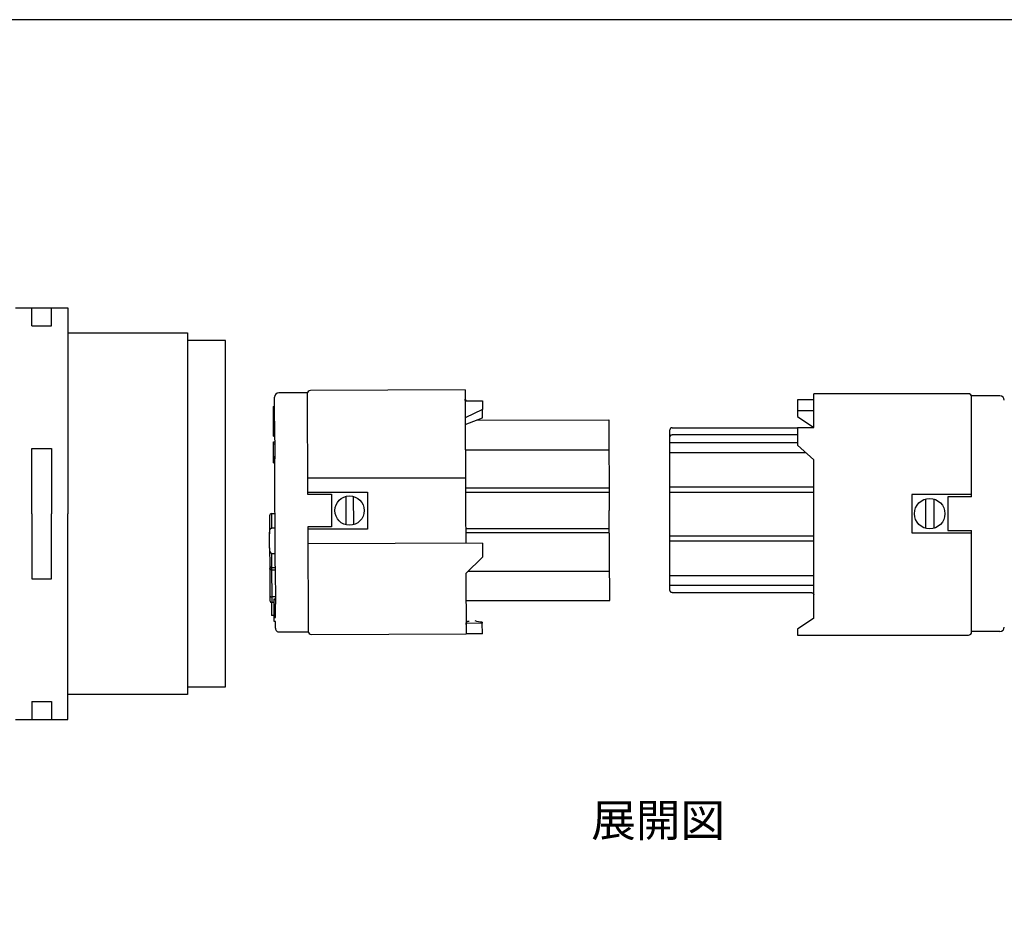
# Model space of a CAD drawing. Units: millimetres. Extents: x 0 to 404, y 0 to 328.
# Drawn here: x 143 to 234, y 198 to 280 of the extents above; entities that cross this region are included whole.
import ezdxf

# ---------------------------------------------------------------- set-up
doc = ezdxf.new("R2010")
doc.units = ezdxf.units.MM
for name, color, linetype, lineweight in [('TK1', 7, 'Continuous', 25), ('TK2', 2, 'Continuous', 25), ('TK8', 8, 'Continuous', 25)]:
    doc.layers.add(name, color=color, linetype=linetype, lineweight=lineweight)
doc.styles.get("Standard").update_dxf_attribs({"font": 'ISOCP.SHX', "bigfont": 'bigfont.shx'})

# ---------------------------------------------------------------- blocks, each defined once
blk = doc.blocks.new('TK-A3')
blk.add_lwpolyline([(0, 0), (403, 0), (403, 280), (0, 280)], close=True)

msp = doc.modelspace()

# ---------------------------------------------------------------- linework, layer by layer
at = {"color": 7, "linetype": 'Continuous', "lineweight": 25}
for p, q in [((183.984, 245.987), (169.784, 245.927)), ((183.984, 245.987), (184.03, 234.9)), ((166.496, 243.123), (166.486, 245.314)), ((169.485, 245.726), (166.885, 245.715)), ((169.485, 245.726), (169.524, 236.4)), ((166.377, 244.475), (166.49, 244.475)), ((166.391, 244.284), (166.491, 244.284)), ((185.041, 243.221), (197.192, 243.245)), ((197.195, 243.245), (197.23, 234.9)), ((166.497, 242.754), (166.385, 242.754)), ((166.396, 243.057), (166.496, 243.057)), ((166.398, 242.578), (166.397, 242.738)), ((166.398, 242.578), (166.498, 242.579)), ((166.4, 242.003), (166.398, 242.578)), ((166.496, 243.124), (166.51, 239.642)), ((166.4, 242.003), (166.5, 242.003)), ((166.401, 241.747), (166.4, 242.003)), ((166.401, 241.747), (166.501, 241.747)), ((166.391, 241.232), (166.504, 241.232)), ((166.404, 241.02), (166.504, 241.02)), ((166.409, 239.858), (166.509, 239.859)), ((166.409, 239.83), (166.409, 239.858)), ((166.409, 239.83), (166.509, 239.83)), ((166.41, 239.74), (166.409, 239.83)), ((166.41, 239.74), (166.51, 239.74)), ((166.412, 239.297), (166.41, 239.74)), ((166.551, 229.785), (166.51, 239.642)), ((166.412, 239.297), (166.512, 239.298)), ((166.032, 234.426), (166.039, 232.77)), ((166.231, 234.627), (166.531, 234.628)), ((184.03, 234.9), (184.043, 231.894)), ((197.272, 226.628), (197.23, 234.9)), ((166.537, 233.301), (166.237, 233.299)), ((166.546, 230.956), (166.537, 233.301)), ((169.536, 233.4), (169.577, 223.728)), ((166.044, 231.483), (166.039, 232.77)), ((166.044, 231.483), (166.051, 229.827)), ((166.246, 230.955), (166.546, 230.956)), ((166.252, 229.628), (166.246, 230.955)), ((166.051, 229.827), (166.052, 229.582)), ((166.551, 229.785), (166.566, 226.304)), ((166.052, 229.582), (166.062, 227.1)), ((166.552, 229.629), (166.252, 229.628)), ((166.253, 229.453), (166.252, 229.628)), ((166.253, 229.453), (166.553, 229.454)), ((166.263, 226.971), (166.253, 229.453)), ((184.054, 229.118), (184.077, 223.587)), ((166.04, 228.057), (166.058, 228.057)), ((166.062, 227.1), (166.064, 226.644)), ((166.563, 226.972), (166.263, 226.971)), ((166.219, 226.45), (166.224, 225.257)), ((166.465, 226.446), (166.265, 226.445)), ((166.464, 226.805), (166.564, 226.805)), ((166.464, 226.74), (166.464, 226.805)), ((166.464, 226.74), (166.564, 226.741)), ((166.466, 226.309), (166.464, 226.74)), ((166.466, 226.309), (166.566, 226.309)), ((166.471, 225.07), (166.466, 226.309)), ((166.571, 225.071), (166.566, 226.304)), ((184.065, 226.628), (197.272, 226.628)), ((166.471, 225.07), (166.571, 225.071)), ((166.472, 224.705), (166.471, 225.07)), ((166.572, 224.705), (166.472, 224.705)), ((166.575, 224.114), (166.572, 224.705)), ((185.573, 224.545), (184.076, 224.538)), ((185.573, 224.64), (185.573, 224.545)), ((185.577, 223.593), (185.573, 224.545)), ((169.577, 223.728), (166.977, 223.717)), ((169.877, 223.528), (184.077, 223.587)), ((185.577, 223.593), (184.077, 223.587))]:
    msp.add_line(p, q, dxfattribs=at)
at = {"color": 1, "linetype": 'Continuous', "lineweight": 25}
for p, q in [((166.237, 233.299), (166.231, 234.627)), ((166.265, 226.445), (166.263, 226.971)), ((166.47, 225.258), (166.224, 225.257))]:
    msp.add_line(p, q, dxfattribs=at)
at = {"color": 7, "linetype": 'Continuous', "lineweight": 25, "flags": 128}
for points in [[(166.253, 229.453), (166.214, 229.455), (166.176, 229.462), (166.141, 229.474), (166.111, 229.49), (166.086, 229.51), (166.068, 229.532), (166.056, 229.556), (166.052, 229.582)], [(166.062, 227.1), (166.066, 227.074), (166.078, 227.05), (166.096, 227.028), (166.121, 227.008), (166.152, 226.992), (166.186, 226.98), (166.224, 226.973), (166.263, 226.971)]]:
    msp.add_lwpolyline(points, dxfattribs=at)
at = {"color": 7, "linetype": 'Continuous', "lineweight": 25}
for centre, radius, start, end in [((169.785, 245.627), 0.3, 90.239, 180.239), ((166.886, 245.315), 0.4, 90.239, 180.239), ((184.287, 245.232), 0.3, 180.239, 239.83414), ((166.232, 234.427), 0.2, 90.239, 180.239), ((166.251, 229.828), 0.2, 180.24649, 270.24649), ((166.264, 226.645), 0.2, 180.239, 270.239), ((166.975, 224.115), 0.4, 180.239, 212.58704), ((169.876, 223.828), 0.3, 180.239, 270.239)]:
    msp.add_arc(centre, radius, start, end, dxfattribs=at)
at = {"color": 7, "linetype": 'Continuous', "lineweight": 25, "extrusion": (0, 0, -1)}
msp.add_ellipse((188.51, 234.805), major_axis=(-7.762, -7.827), ratio=0.854081, start_param=5.714181, end_param=5.783449, dxfattribs=at)
at = {"color": 7, "linetype": 'Continuous', "lineweight": 25}
for points, knots in [([(184.028, 244.973), (184.014, 244.997), (183.993, 245.047), (183.989, 245.101), (183.987, 245.127)], [0.662694, 0.662694, 0.662694, 0.662694, 0.8376242, 1, 1, 1, 1]), ([(166.391, 244.284), (166.391, 244.347), (166.39, 244.457), (166.39, 244.461), (166.39, 244.462)], [0, 0, 0, 0, 0.573889, 1, 1, 1, 1]), ([(166.396, 243.057), (166.396, 243.126), (166.395, 243.265), (166.394, 243.516), (166.393, 243.791), (166.392, 244.069), (166.391, 244.212), (166.391, 244.284)], [0, 0, 0, 0, 0.18687, 0.373703, 0.560371, 0.779982, 1, 1, 1, 1]), ([(166.397, 242.761), (166.397, 242.761), (166.397, 242.761), (166.397, 242.86), (166.396, 242.991), (166.396, 243.057)], [0, 0, 0, 0, 0.223891, 0.611586, 1, 1, 1, 1]), ([(166.404, 241.02), (166.404, 241.078), (166.404, 241.187), (166.403, 241.244), (166.404, 241.23), (166.404, 241.229)], [0, 0, 0, 0, 0.515098, 0.968287, 1, 1, 1, 1]), ([(166.409, 239.858), (166.409, 239.934), (166.408, 240.092), (166.407, 240.376), (166.406, 240.656), (166.405, 240.874), (166.405, 240.98), (166.404, 241.02)], [0, 0, 0, 0, 0.213664, 0.441858, 0.642296, 0.864795, 1, 1, 1, 1]), ([(166.039, 232.77), (166.04, 232.846), (166.042, 232.959), (166.072, 233.112), (166.107, 233.203), (166.154, 233.263), (166.19, 233.29), (166.22, 233.299), (166.234, 233.299), (166.237, 233.299)], [0, 0, 0, 0, 0.377307, 0.556065, 0.767087, 0.849077, 0.931758, 0.98704, 1, 1, 1, 1]), ([(166.246, 230.955), (166.235, 230.956), (166.21, 230.959), (166.17, 230.983), (166.122, 231.04), (166.054, 231.204), (166.045, 231.363), (166.044, 231.48), (166.044, 231.483)], [0, 0, 0, 0, 0.055267, 0.122848, 0.226262, 0.420212, 0.988859, 1, 1, 1, 1]), ([(184.074, 224.447), (184.074, 224.457), (184.075, 224.502), (184.097, 224.582), (184.157, 224.671), (184.243, 224.733), (184.319, 224.755), (184.363, 224.757), (184.372, 224.757)], [0, 0, 0, 0, 0.062378, 0.285486, 0.5085, 0.727207, 0.939189, 1, 1, 1, 1]), ([(166.977, 223.717), (166.94, 223.72), (166.868, 223.725), (166.763, 223.771), (166.686, 223.833), (166.651, 223.882), (166.638, 223.9)], [0, 0, 0, 0, 0.24046, 0.479905, 0.810138, 1, 1, 1, 1])]:
    msp.add_open_spline(points, degree=3, knots=knots, dxfattribs=at)
at = {"layer": 'TK1'}
for p, q in [((142.704, 253.518), (147.504, 253.518)), ((144.204, 251.868), (144.204, 253.518)), ((146.004, 251.868), (146.004, 253.518)), ((147.504, 253.518), (147.504, 234.618)), ((144.204, 251.868), (146.004, 251.868)), ((147.504, 251.218), (158.504, 251.218)), ((158.504, 251.218), (158.504, 218.018)), ((162.004, 250.518), (158.504, 250.518)), ((162.004, 218.718), (162.004, 250.518)), ((183.988, 244.973), (185.575, 244.973)), ((185.575, 244.176), (183.994, 243.432)), ((185.575, 244.973), (185.575, 244.176)), ((185.575, 243.432), (185.575, 244.176)), ((183.997, 242.807), (185.575, 243.432)), ((144.204, 234.618), (144.204, 240.618)), ((144.204, 240.618), (146.004, 240.618)), ((146.004, 240.618), (146.004, 234.618)), ((184.007, 240.482), (197.207, 240.482)), ((169.517, 237.9), (184.018, 237.9)), ((197.222, 236.95), (184.022, 236.95)), ((169.523, 236.6), (175.023, 236.6)), ((169.524, 236.4), (171.724, 236.4)), ((171.724, 236.4), (171.724, 233.4)), ((175.023, 236.6), (175.023, 233.2)), ((197.223, 236.555), (184.023, 236.555)), ((144.204, 234.618), (144.204, 228.618)), ((146.004, 228.618), (146.004, 234.618)), ((147.504, 215.718), (147.504, 234.618)), ((171.724, 233.4), (169.536, 233.4)), ((175.023, 233.2), (169.537, 233.2)), ((197.239, 233.239), (184.037, 233.239)), ((197.241, 232.844), (184.039, 232.844)), ((185.575, 231.9), (169.543, 231.839)), ((185.575, 231.9), (185.575, 230.61)), ((185.575, 230.61), (184.054, 229.118)), ((197.259, 229.313), (184.253, 229.313)), ((144.204, 228.618), (146.004, 228.618)), ((158.504, 218.018), (147.504, 218.018)), ((158.504, 218.718), (162.004, 218.718)), ((144.204, 217.368), (144.204, 215.718)), ((144.204, 217.368), (146.004, 217.368)), ((146.004, 217.368), (146.004, 215.718)), ((142.704, 215.718), (147.504, 215.718))]:
    msp.add_line(p, q, dxfattribs=at)
at = {"layer": 'TK2'}
for p, q in [((216.004, 245.089), (214.504, 245.089)), ((214.504, 245.089), (214.504, 243.545)), ((214.504, 244.104), (216.004, 244.104)), ((214.504, 243.545), (216.004, 242.522)), ((214.504, 242.522), (214.504, 240.905)), ((214.504, 242.522), (216.004, 242.522)), ((214.504, 241.117), (202.804, 241.117)), ((214.504, 240.905), (216.004, 239.559)), ((202.804, 240.238), (215.247, 240.238)), ((216.004, 237.043), (202.804, 237.043)), ((202.804, 236.602), (216.004, 236.602)), ((230.504, 236.368), (225.004, 236.368)), ((225.004, 236.368), (225.004, 232.868)), ((228.304, 236.168), (228.304, 233.068)), ((230.504, 236.168), (228.304, 236.168)), ((202.804, 232.576), (216.004, 232.576)), ((225.004, 232.868), (230.504, 232.868)), ((228.304, 233.068), (230.504, 233.068)), ((202.804, 232.135), (216.004, 232.135)), ((202.804, 228.936), (216.004, 228.936)), ((202.804, 228.061), (216.004, 228.061)), ((216.004, 225.004), (214.504, 223.996)), ((214.504, 223.996), (214.504, 223.45)), ((214.504, 223.45), (216.004, 223.45))]:
    msp.add_line(p, q, dxfattribs=at)
at = {"layer": 'TK2', "linetype": 'Continuous', "lineweight": 25}
for p, q in [((230.204, 245.637), (216.004, 245.637)), ((216.004, 242.522), (216.004, 245.637)), ((233.104, 245.437), (230.504, 245.437)), ((230.504, 244.887), (230.504, 245.437)), ((230.504, 236.168), (230.504, 245.437)), ((202.804, 234.618), (202.804, 242.317)), ((203.004, 242.517), (214.504, 242.517)), ((214.504, 241.872), (203.004, 241.872)), ((202.804, 239.945), (202.804, 240.647)), ((230.504, 236.168), (230.504, 240.098)), ((230.504, 236.168), (230.504, 240.001)), ((216.004, 234.618), (216.004, 239.559)), ((202.804, 227.57), (202.804, 234.618)), ((216.004, 225.004), (216.004, 234.618)), ((230.504, 225.422), (230.504, 233.068)), ((230.504, 230.551), (230.504, 233.068)), ((203.004, 227.363), (215.804, 227.363)), ((230.504, 225.268), (230.504, 225.422)), ((230.504, 223.75), (230.504, 225.268)), ((216.004, 223.45), (230.204, 223.45)), ((233.104, 223.798), (230.504, 223.798))]:
    msp.add_line(p, q, dxfattribs=at)
for centre, radius, start, end in [((230.204, 245.337), 0.3, 0, 90), ((233.104, 245.037), 0.4, 0, 90), ((203.004, 242.317), 0.2, 89.99898, 179.99898), ((230.204, 223.75), 0.3, 270, 0), ((233.104, 224.198), 0.4, 270, 0)]:
    msp.add_arc(centre, radius, start, end, dxfattribs=at)
for points, knots in [([(202.804, 241.665), (202.804, 241.67), (202.805, 241.7), (202.819, 241.753), (202.859, 241.814), (202.917, 241.855), (202.968, 241.87), (202.997, 241.871), (203.004, 241.872)], [0, 0, 0, 0, 0.054385, 0.281821, 0.50664, 0.724875, 0.935836, 1, 1, 1, 1]), ([(203.004, 227.363), (202.982, 227.366), (202.938, 227.37), (202.88, 227.404), (202.835, 227.454), (202.808, 227.512), (202.805, 227.553), (202.804, 227.57)], [0, 0, 0, 0, 0.205259, 0.411044, 0.619507, 0.834232, 1, 1, 1, 1]), ([(215.804, 227.363), (215.826, 227.361), (215.87, 227.357), (215.929, 227.323), (215.974, 227.273), (216, 227.215), (216.003, 227.175), (216.004, 227.157)], [0, 0, 0, 0, 0.206095, 0.412706, 0.622282, 0.838015, 1, 1, 1, 1])]:
    msp.add_open_spline(points, degree=3, knots=knots, dxfattribs=at)
at = {"layer": 'TK8'}
for p, q in [((173.025, 236.202), (173.035, 233.594)), ((173.725, 236.205), (173.735, 233.597)), ((226.279, 235.966), (226.279, 233.269)), ((227.029, 235.966), (227.029, 233.269))]:
    msp.add_line(p, q, dxfattribs=at)
for centre, radius in [((173.38, 234.9), 1.35), ((226.654, 234.618), 1.4)]:
    msp.add_circle(centre, radius, dxfattribs=at)

# ---------------------------------------------------------------- block references
at = {"lineweight": 0}
msp.add_blockref('TK-A3', (0, 0), dxfattribs=at)

# ---------------------------------------------------------------- texts
at = {"layer": 'TK1', "insert": (195.58, 207.953), "char_height": 3, "width": 65.91557, "attachment_point": 1}
msp.add_mtext('{\\fMS PGothic|b0|i0|c128|p50;展開図}', dxfattribs=at)

doc.saveas('drawing.dxf')
